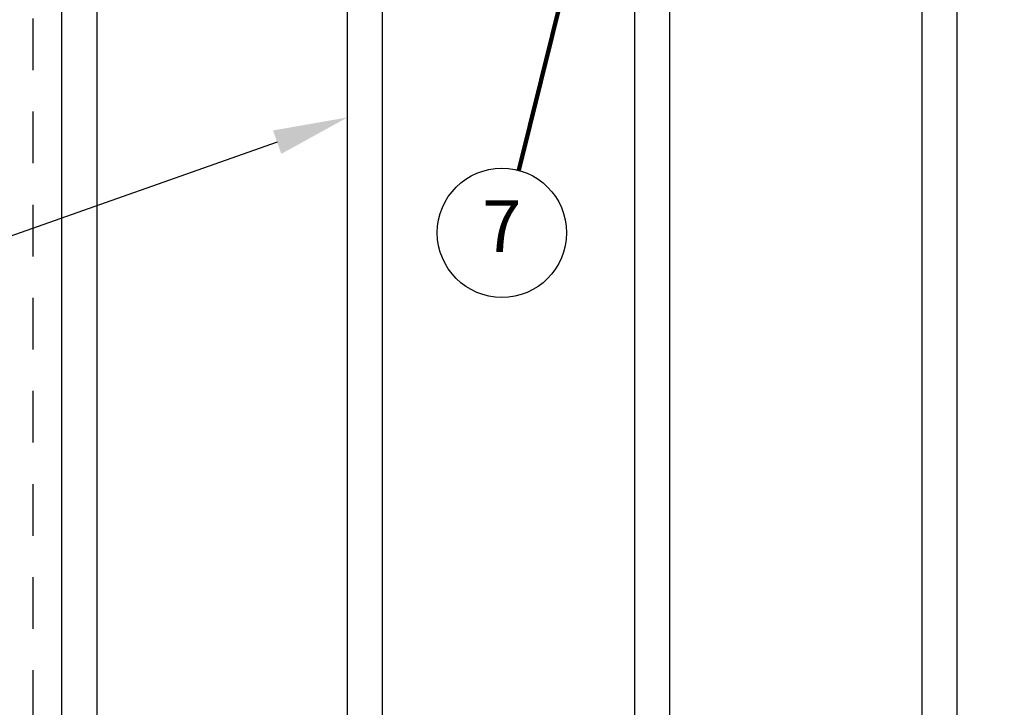
# Model space of a CAD drawing. Extents: x -0.2 to 18.1, y -5.7 to 8.4.
# Drawn here: x 1.2 to 3.6, y 0.8 to 2.4 of the extents above; entities that cross this region are included whole.
import ezdxf
from ezdxf.enums import TextEntityAlignment as Align

# ---------------------------------------------------------------- set-up
doc = ezdxf.new("R2010")
doc.units = 0
doc.header["$MEASUREMENT"] = 0
doc.linetypes.add('HIDDEN2', pattern=[0.1875, 0.125, -0.0625])
for name, color, linetype in [('driplines', 35, 'CONTINUOUS'), ('hidden', 7, 'HIDDEN2'), ('text_bubbles', 6, 'CONTINUOUS')]:
    doc.layers.add(name, color=color, linetype=linetype)
doc.styles.add('Arial', font='arial.ttf')
doc.styles.add('ROMANS', font='Romans.shx')
doc.dimstyles.get("Standard").update_dxf_attribs({"dimtxt": 0.18, "dimasz": 0.18, "dimexe": 0.18, "dimexo": 0.0625, "dimgap": 0.09, "dimtad": 0, "dimtih": 1, "dimtoh": 1, "dimdec": 4, "dimzin": 0, "dimdsep": 46, "dimtxsty": 'Standard', "dimcen": 0.09, "dimadec": 0, "dimazin": 0, "dimtfac": 1, "dimtdec": 4, "dimtofl": 0, "dimtmove": 0, "dimatfit": 3, "dimfxl": 1, "dimtolj": 1, "dimtzin": 0, "dimarcsym": 0})

msp = doc.modelspace()

# ---------------------------------------------------------------- linework, layer by layer
at = {"layer": 'driplines'}
for p, q in [((1.28588, -0.36449), (1.28588, 2.63152)), ((1.37093, -0.36449), (1.37093, 2.63152)), ((1.9761, -0.42696), (1.9761, 2.63152)), ((2.06116, -0.42696), (2.06116, 2.63152)), ((2.67077, -0.42696), (2.67077, 2.63152)), ((2.75583, -0.42696), (2.75583, 2.63152)), ((3.36545, -0.42696), (3.36545, 2.63152)), ((3.4505, -0.42696), (3.4505, 2.63152))]:
    msp.add_line(p, q, dxfattribs=at)
at = {"layer": 'hidden'}
msp.add_lwpolyline([(1.2166, 6.10951), (6.29712, 6.10951), (6.29712, -0.6029), (1.2166, -0.6029)], close=True, dxfattribs=at)
at = {"layer": 'text_bubbles'}
msp.add_line((1.80631, 2.14823), (0.75605, 1.77864), dxfattribs=at)
msp.add_circle((2.34957, 1.92918), 0.15625, dxfattribs=at)
msp.add_solid([(1.79635, 2.17653), (1.9761, 2.20799), (1.81627, 2.11993)], dxfattribs=at)

# ---------------------------------------------------------------- texts
at = {"layer": 'text_bubbles', "style": 'ROMANS'}
msp.add_text('7', height=0.125, dxfattribs=at).set_placement((2.34957, 1.92918), align=Align.MIDDLE)

# ---------------------------------------------------------------- leaders
at = {"layer": 'text_bubbles'}
msp.add_leader([(2.55441, 2.7399), (2.39013, 2.08042)], dimstyle='Standard', override={"dimtxt": 0.125, "dimexe": 0.125, "dimtxsty": 'Arial', "dimclrd": 256, "dimclre": 256, "dimclrt": 256, "dimtmove": 2, "dimlwd": 65535, "dimlwe": 65535}, dxfattribs=at)

doc.saveas('drawing.dxf')
